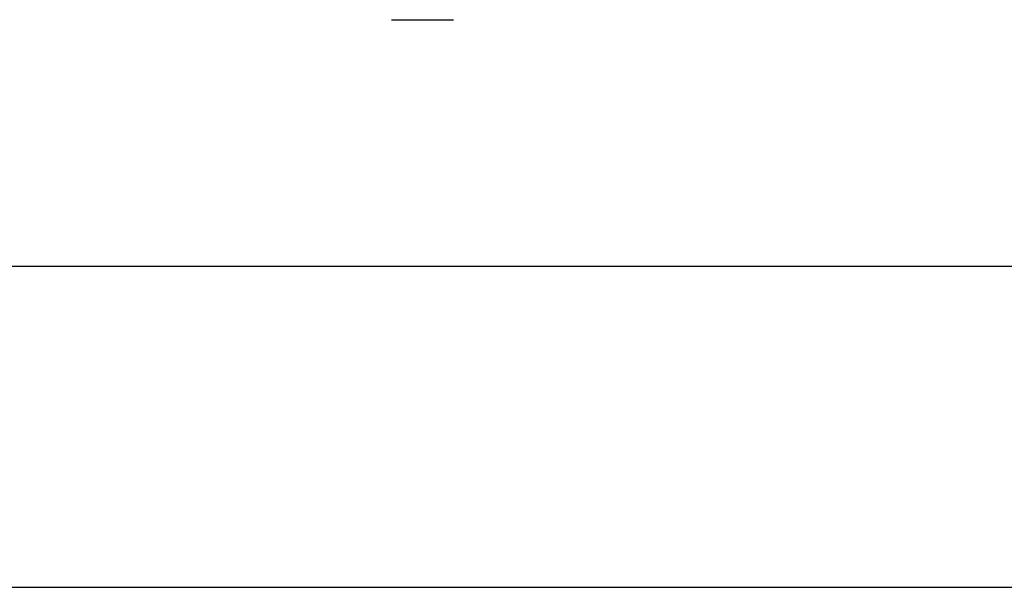
# Model space of a CAD drawing. Units: millimetres. Extents: x -1410 to 3306, y -34 to 3050.
# Drawn here: x 1607 to 2020, y -34 to 205 of the extents above; entities that cross this region are included whole.
import ezdxf

# ---------------------------------------------------------------- set-up
doc = ezdxf.new("R2010")
doc.units = ezdxf.units.MM
doc.header["$LTSCALE"] = 46.255
doc.header["$PDMODE"] = 3
doc.header["$PDSIZE"] = 0.3125
doc.layers.get('0').update_dxf_attribs({"linetype": 'CONTINUOUS'})
doc.layers.get('Defpoints').update_dxf_attribs({"linetype": 'CONTINUOUS'})
doc.layers.add('AM_5', color=3, linetype='CONTINUOUS', lineweight=25)
doc.styles.get("Standard").update_dxf_attribs({"font": 'txt', "width": 0.7})
doc.dimstyles.new('AM_DIN$0', dxfattribs={"dimtxt": 3.5, "dimasz": 2.5, "dimexe": 1, "dimexo": 1, "dimgap": 1.5, "dimtad": 1, "dimdsep": 46, "dimtxsty": 'STANDARD', "dimcen": 0, "dimclrd": 256, "dimclre": 256, "dimclrt": 2, "dimadec": 0, "dimazin": 2, "dimtp": 0.1, "dimtm": 0.1, "dimtfac": 0.71, "dimtdec": 3, "dimtmove": 0, "dimatfit": 3, "dimfxl": 1, "dimlwd": -1, "dimlwe": -1, "dimarcsym": 0})

# ---------------------------------------------------------------- blocks, each defined once
blk = doc.blocks.new('*D26')
at = {"layer": 'AM_5', "ltscale": 10, "transparency": 16777216}
for p, q in [((981.25, 843.45), (2142.19, 843.45)), ((2141.19, 131.45), (2141.19, 813.45)), ((981.25, 101.45), (2142.19, 101.45))]:
    blk.add_line(p, q, dxfattribs=at)
for points in [[(2136.19, 813.45), (2146.19, 813.45), (2141.19, 843.45)], [(2136.19, 131.45), (2146.19, 131.45), (2141.19, 101.45)]]:
    blk.add_solid(points, dxfattribs=at)
at = {"layer": 'Defpoints', "color": 0, "ltscale": 10, "transparency": 16777216}
for p in [(980.25, 843.45), (2141.19, 843.45), (980.25, 101.45)]:
    blk.add_point(p, dxfattribs=at)
at = {"layer": 'AM_5', "color": 2, "ltscale": 10, "transparency": 16777216, "insert": (2108.69, 477.86), "char_height": 35, "attachment_point": 5, "rotation": 90}
blk.add_mtext('742', dxfattribs=at)
blk = doc.blocks.new('*D27')
at = {"layer": 'AM_5', "ltscale": 10, "transparency": 16777216}
for p, q in [((-127.38, 938.95), (2251.83, 938.95)), ((2250.83, 908.95), (2250.83, -3.53)), ((131.5, -33.53), (2251.83, -33.53))]:
    blk.add_line(p, q, dxfattribs=at)
for points in [[(2245.83, 908.95), (2255.83, 908.95), (2250.83, 938.95)], [(2245.83, -3.53), (2255.83, -3.53), (2250.83, -33.53)]]:
    blk.add_solid(points, dxfattribs=at)
at = {"layer": 'Defpoints', "color": 0, "ltscale": 10, "transparency": 16777216}
for p in [(-128.38, 938.95), (130.5, -33.53), (2250.83, -33.53)]:
    blk.add_point(p, dxfattribs=at)
at = {"layer": 'AM_5', "color": 2, "ltscale": 10, "transparency": 16777216, "insert": (2218.33, 452.71), "char_height": 35, "attachment_point": 5, "rotation": 90}
blk.add_mtext('930', dxfattribs=at)

msp = doc.modelspace()

# ---------------------------------------------------------------- linework, layer by layer
at = {"color": 7, "linetype": 'Continuous'}
msp.add_line((1762.968, 204.95), (1788.968, 204.95), dxfattribs=at)

# ---------------------------------------------------------------- dimensions: what is measured, and where the dimension line sits
at = {"layer": 'AM_5', "ltscale": 10}
dim = msp.add_linear_dim(base=(2250.826, -33.532), p1=(-128.378, 938.95), p2=(130.5, -33.532), angle=90, text='930', dimstyle='AM_DIN$0', override={"dimtxt": 35, "dimasz": 30, "dimgap": 15, "dimsah": 1}, dxfattribs=at)
dim.commit()
dim.dimension.update_dxf_attribs({"geometry": '*D27', "text_midpoint": (2218.326, 452.709)})
dim = msp.add_linear_dim(base=(2141.188, 843.45), p1=(980.252, 101.449), p2=(980.252, 843.45), angle=90, text='742', dimstyle='AM_DIN$0', override={"dimtxt": 35, "dimasz": 30, "dimgap": 15, "dimsah": 1}, dxfattribs=at)
dim.commit()
dim.dimension.update_dxf_attribs({"geometry": '*D26', "text_midpoint": (2141.188, 477.859), "dimtype": 160})

doc.saveas('drawing.dxf')
